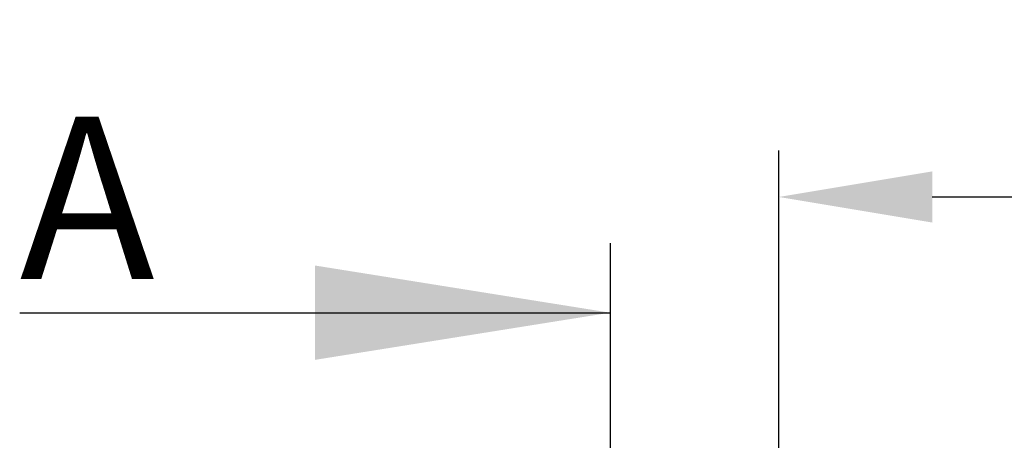
# Model space of a CAD drawing. Units: millimetres. Extents: x 63 to 8538, y 73 to 6060.
# Drawn here: x 5851 to 6275, y 3949 to 4131 of the extents above; entities that cross this region are included whole.
import ezdxf

# ---------------------------------------------------------------- set-up
doc = ezdxf.new("R2010")
doc.units = ezdxf.units.MM
doc.header["$LTSCALE"] = 5
doc.header["$PDSIZE"] = -1
doc.layers.add('Dimensions', color=7, linetype='Continuous')
doc.styles.add('SLDTEXTSTYLE1', font='romans.shx', dxfattribs={"width": 0.75})
doc.styles.get("Standard").update_dxf_attribs({"font": 'romans.shx', "width": 0.8})
doc.dimstyles.new('SLDDIMSTYLE2', dxfattribs={"dimscale": 10, "dimtxt": 2.5, "dimasz": 3.302, "dimexe": 1, "dimexo": 1, "dimgap": 0.926042, "dimtad": 1, "dimdec": 0, "dimrnd": 1e-09, "dimzin": 12, "dimdsep": 46, "dimtxsty": 'Standard', "dimcen": 2, "dimadec": 0, "dimazin": 3, "dimtfac": 1, "dimtdec": 0, "dimtmove": 0, "dimatfit": 0, "dimfxl": 1, "dimfrac": 2, "dimtolj": 1, "dimtzin": 12, "dimarcsym": 0})

# ---------------------------------------------------------------- blocks, each defined once
blk = doc.blocks.new('*D13')
at = {"layer": 'Defpoints', "color": 0, "transparency": 16777216}
for p in [(6627.58, 4054.21), (6177.58, 3728.83), (6627.58, 3728.83)]:
    blk.add_point(p, dxfattribs=at)
at = {"layer": 'Dimensions', "color": 0, "lineweight": -2, "transparency": 16777216}
for p, q in [((6177.58, 3748.83), (6177.58, 4074.21)), ((6627.58, 3748.83), (6627.58, 4074.21)), ((6243.62, 4054.21), (6561.54, 4054.21))]:
    blk.add_line(p, q, dxfattribs=at)
at = {"layer": 'Dimensions', "color": 0, "transparency": 16777216}
for points in [[(6243.62, 4065.21), (6243.62, 4043.2), (6177.58, 4054.21)], [(6561.54, 4065.21), (6561.54, 4043.2), (6627.58, 4054.21)]]:
    blk.add_solid(points, dxfattribs=at)
at = {"layer": 'Dimensions', "color": 0, "transparency": 16777216, "insert": (6402.58, 4097.73), "char_height": 50, "attachment_point": 5}
blk.add_mtext('\\A1;450', dxfattribs=at)

msp = doc.modelspace()

# ---------------------------------------------------------------- linework, layer by layer
at = {"layer": 'Dimensions'}
for p, q in [((6105.02, 4034.38), (6105.02, 2599.38)), ((5851.02, 4004.38), (6105.02, 4004.38))]:
    msp.add_line(p, q, dxfattribs=at)
msp.add_solid([(6105.02, 4004.38), (5978.02, 4024.7), (5978.02, 3984.06)], dxfattribs=at)

# ---------------------------------------------------------------- texts
at = {"layer": 'Dimensions', "insert": (5851.02, 4088.83), "char_height": 70, "attachment_point": 1, "style": 'SLDTEXTSTYLE1'}
msp.add_mtext('A', dxfattribs=at)

# ---------------------------------------------------------------- dimensions: what is measured, and where the dimension line sits
at = {"layer": 'Dimensions'}
dim = msp.add_linear_dim(base=(6627.58, 4054.21), p1=(6177.58, 3728.83), p2=(6627.58, 3728.83), dimstyle='SLDDIMSTYLE2', override={"dimscale": 20}, dxfattribs=at)
dim.commit()
dim.dimension.update_dxf_attribs({"geometry": '*D13', "text_midpoint": (6402.58, 4097.73)})

doc.saveas('drawing.dxf')
